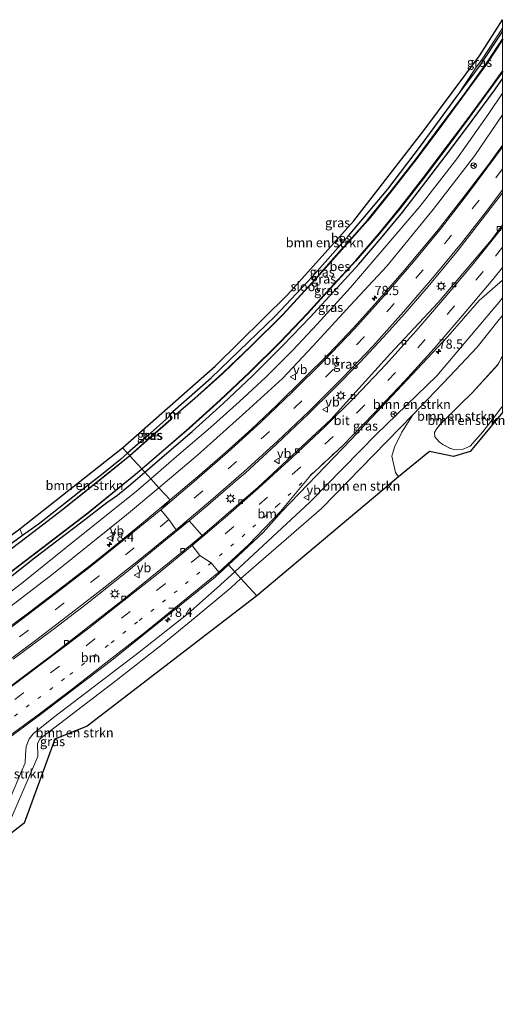
# Model space of a CAD drawing. Units: metres. Extents: x 103143 to 110007, y 512500 to 516852.
# Drawn here: x 109870 to 110001, y 516587 to 516852 of the extents above; entities that cross this region are included whole.
import ezdxf
from ezdxf.enums import TextEntityAlignment as Align

# ---------------------------------------------------------------- set-up
doc = ezdxf.new("R2010")
doc.units = ezdxf.units.M
for name, pattern in [('IE-TERREINAFSCHEIDING', [10, 8, -2]), ('VW-1-3_STREEP', [4, 1, -3]), ('VW-3-9_STREEP', [12, 3, -9])]:
    doc.linetypes.add(name, pattern=pattern)
doc.layers.get('0').update_dxf_attribs({"lineweight": 25})
for name, color, linetype, lineweight in [('B-ME-AM-KILOMETR-S-B1', 7, 'Continuous', 18), ('B-ME-GR-BOMENSTRUIKEN-GV-B6', 93, 'Continuous', 18), ('B-ME-GW-KRUINLIJN-L-B1', 93, 'Continuous', 18), ('B-ME-GW-TEENLIJN-L-B1', 93, 'Continuous', 18), ('B-ME-IE-GRASLAND-GV-B6', 93, 'Continuous', 18), ('B-ME-IE-HULPGEOMETRIE-L-B1', 53, 'Continuous', 18), ('B-ME-IE-MEUBILAIR_WEGMEUBILAIR-LICHTMAST-S-B1', 8, 'Continuous', 18), ('B-ME-IE-TERREINAFSCHEIDING-RASTERHEKWERK-L-B1', 8, 'IE-TERREINAFSCHEIDING', 18), ('B-ME-MW-MUUR-GV-B6', 8, 'IE-TERREINAFSCHEIDING-KUNSTMATIG', 18), ('B-ME-OG-WATER-GV-B6', 153, 'Continuous', 18), ('B-ME-VH-VERH_SOORT-BITUMEN-GV-B6', 8, 'IE-TERREINAFSCHEIDING-NATUURLIJK-HOUTWAL', 18), ('B-ME-VV-KOLK-S-B1', 8, 'Continuous', 18), ('B-ME-VW-MARKERING-13STREEP-045-L-B1', 255, 'VW-1-3_STREEP', 18), ('B-ME-VW-MARKERING-39STREEP-015-L-B1', 255, 'VW-3-9_STREEP', 18), ('B-ME-VW-MARKERING-STREEP-015-L-B1', 7, 'Continuous', 18), ('B-ME-VW-MEUBILAIR_WEGMEUBILAIR-RONA-S-B1', 8, 'Continuous', 18), ('B-ME-VW-MEUBILAIR_WEGMEUBILAIR-VERKEERSBORD-S-B1', 8, 'Continuous', 18)]:
    doc.layers.add(name, color=color, linetype=linetype, lineweight=lineweight)
for name, color, linetype in [('B-ME-GW-INSTEEKWATERGANG-L-B1', 10, 'Continuous'), ('B-ME-KG-KADASTRAAL-OPNAMEDTMGRENS-L-B1', 10, 'Continuous'), ('B-ME-OB-BESCHOEIING-GV-B6', 10, 'Continuous')]:
    doc.layers.add(name, color=color, linetype=linetype)
doc.styles.add('NLCS-ISO', font='NLCS-ISO.TTF')
doc.linetypes.add('IE-TERREINAFSCHEIDING-KUNSTMATIG', pattern='A,4,[82,NLCS.SHX,S=0.75,R=90,X=0,Y=0],4,-2', length=10)
doc.linetypes.add('IE-TERREINAFSCHEIDING-NATUURLIJK-HOUTWAL', pattern='A,7,-1.5,[67,NLCS.SHX,S=0.75,R=45,X=0,Y=0],-1.5,7,-1.5,[70,NLCS.SHX,S=0.75,R=0,X=0,Y=0],-1.5', length=20)

# ---------------------------------------------------------------- blocks, each defined once
blk = doc.blocks.new('d19az_FeatureWriter_4_104_FMEBLOCK1')
at = {"layer": 'B-ME-GW-KRUINLIJN-L-B1'}
blk.add_line((7.93, 10.24, 1.63), (9.12, 12.57, 1.59), dxfattribs=at)
blk.add_polyline3d([(9.12, -0.98, 1.34), (8.62, -1.62, 1.34), (6.89, -3.9, 1.35), (3.86, -7.87, 1.37), (0.44, -11.74, 1.44), (-1.46, -12.55, 1.45), (-3.93, -12.57, 1.55), (-5.07, -12.24, 1.59), (-6.92, -11.27, 1.62), (-7.89, -10.56, 1.62), (-9.1, -9.18, 1.62), (-9.12, -8.04, 1.62), (-8.56, -6.93, 1.62), (-7.58, -5.78, 1.64), (-5.63, -3.92, 1.68), (-2.28, -0.47, 1.75), (0.96, 2.63, 1.64), (7.93, 10.24, 1.63)], dxfattribs=at)
blk = doc.blocks.new('hecto')
for p, q in [((0, 0.625), (-0.625, 0)), ((0, -0.625), (0, 0.625)), ((-0.625, 0), (0.625, 0)), ((0.625, 0), (0, -0.625))]:
    blk.add_line(p, q)
blk = doc.blocks.new('lantaarnpaal')
for p, q in [((-0.75, 0), (-1.25, 0)), ((-0.88, 0.88), (-0.53, 0.53)), ((0, 0.75), (0, 1.25)), ((0.53, 0.53), (0.88, 0.88)), ((0.75, 0), (1.25, 0)), ((-0.53, -0.53), (-0.88, -0.88)), ((0, -0.75), (0, -1.25)), ((0.53, -0.53), (0.88, -0.88))]:
    blk.add_line(p, q)
blk.add_circle((0, 0), 0.75)
blk = doc.blocks.new('kolk')
blk.add_lwpolyline([(-0.5, -0.5), (0.5, -0.5), (0.5, 0.5), (-0.5, 0.5)], close=True)
blk = doc.blocks.new('verkeersbord')
for p, q in [((0, 0.75), (-0.75, -0.625)), ((0.75, -0.625), (0, 0.75)), ((-0.75, -0.625), (0.75, -0.625))]:
    blk.add_line(p, q)
blk = doc.blocks.new('wegwijzer')
for q in [(-0.53, -0.53), (0, 0.75), (0.53, -0.53)]:
    blk.add_line((0, 0), q)
blk.add_circle((0, 0), 0.75)

msp = doc.modelspace()

# ---------------------------------------------------------------- linework, layer by layer
at = {"layer": 'B-ME-GR-BOMENSTRUIKEN-GV-B6'}
for points in [[(110000, 516851.70125, -0.41589), (110000, 516849.42853, -0.54719), (109994.524, 516841.08, -0.583), (109992.755, 516838.632, -0.609), (109987.71, 516831.066, -0.806), (109977.923, 516817.624, -0.942), (109969.185, 516806.117, -0.997), (109958.568, 516793.53, -0.934), (109948.754, 516782.472, -0.914), (109938.792, 516771.843, -0.937), (109931.571, 516764.899, -0.908), (109921.593, 516755.302, -0.954), (109911.276, 516746.247, -0.953), (109910.314, 516745.305, -0.951), (109910.169, 516744.753, -0.979), (109904.455, 516739.687, -0.979), (109899.107, 516734.96, -0.979), (109897.746, 516736.465, -0.936), (109922.635, 516758.381, -0.934), (109942.181, 516777.607, -0.934), (109959.981, 516797.517, -0.934), (109979.173, 516822.227, -0.863), (109993.885, 516841.979, -0.444), (110000, 516851.70125, -0.41589)], [(110000, 516772.022, 0.426), (109999.174, 516770.975, 0.426), (109993.241, 516763.494, 0.456), (109985.863, 516755.732, 0.456), (109975.863, 516745.322, 0.394), (109951.334, 516720.07, -0.418), (109929.626, 516701.229, -0.418), (109927.974, 516703.055, 0.418), (109948.152, 516721.796, 0.43), (109966.115, 516740.113, 0.518), (109982.33, 516755.837, 0.589), (109999.019, 516775.594, 0.652), (110000, 516776.82946, 0.65051), (110000, 516772.022, 0.426)], [(110000, 516772.022, 0.426), (110000, 516761.162, 1.593), (109998.814, 516758.824, 1.633), (109991.846, 516751.221, 1.643), (109988.603, 516748.119, 1.747), (109985.248, 516744.666, 1.678), (109983.305, 516742.814, 1.643), (109982.326, 516741.658, 1.624), (109981.763, 516740.549, 1.625), (109981.778, 516739.406, 1.622), (109982.993, 516738.027, 1.618), (109983.964, 516737.322, 1.618), (109985.816, 516736.35, 1.589), (109986.954, 516736.016, 1.546), (109989.425, 516736.035, 1.447), (109991.319, 516736.854, 1.438), (109994.744, 516740.723, 1.367), (109997.776, 516744.689, 1.354), (109999.506, 516746.973, 1.339), (110000, 516747.609, 1.34), (110000, 516745.93752, 0.53043), (109991.374, 516735.414, 0.948), (109986.867, 516734.06, 1.05), (109980.396, 516735.472, 0.817), (109972.077, 516728.62, 0.091), (109971.26, 516729.75, 0.133), (109970.221, 516734.195, 0.123), (109970.929, 516736.619, 0.181), (109972.91, 516740.617, 0.27), (109975.863, 516745.322, 0.394), (109985.863, 516755.732, 0.456), (109993.241, 516763.494, 0.456), (109999.174, 516770.975, 0.426), (110000, 516772.022, 0.426)], [(110000, 516747.609, 1.34), (109999.506, 516746.973, 1.339), (109997.776, 516744.689, 1.354), (109994.744, 516740.723, 1.367), (109991.319, 516736.854, 1.438), (109989.425, 516736.035, 1.447), (109986.954, 516736.016, 1.546), (109985.816, 516736.35, 1.589), (109983.964, 516737.322, 1.618), (109982.993, 516738.027, 1.618), (109981.778, 516739.406, 1.622), (109981.763, 516740.549, 1.625), (109982.326, 516741.658, 1.624), (109983.305, 516742.814, 1.643), (109985.248, 516744.666, 1.678), (109988.603, 516748.119, 1.747), (109991.846, 516751.221, 1.643), (109998.814, 516758.824, 1.633), (110000, 516761.162, 1.593), (110000, 516747.609, 1.34)], [(109972.077, 516728.62, 0.091), (109933.92, 516696.608, 0.059), (109929.626, 516701.229, -0.418), (109951.334, 516720.07, -0.418), (109975.863, 516745.322, 0.394), (109972.91, 516740.617, 0.27), (109970.929, 516736.619, 0.181), (109970.221, 516734.195, 0.123), (109971.26, 516729.75, 0.133), (109972.077, 516728.62, 0.091)], [(109899.107, 516734.96, -0.979), (109897.221, 516733.332, -0.979), (109892.084, 516729.122, -0.979), (109886.012, 516724.489, -1.03), (109875.344, 516716.093, -0.985), (109870.787, 516712.816, -0.964), (109870.066, 516714.646, -0.922), (109897.746, 516736.465, -0.936), (109899.107, 516734.96, -0.979)], [(109788.594, 516654.308, -0.869), (109870.066, 516714.646, -0.922), (109870.787, 516712.816, -0.964), (109868.125, 516710.902, -0.951), (109856.86, 516702.471, -0.936), (109839.278, 516689.57, -0.959), (109819.349, 516674.249, -0.945), (109789.931, 516652.561, -0.942), (109788.594, 516654.308, -0.869)], [(109927.974, 516703.055, 0.418), (109929.626, 516701.229, -0.418), (109926.901, 516698.703, -0.458), (109917.305, 516690.718, -0.561), (109908.814, 516683.821, -0.617), (109896.031, 516673.812, -0.617), (109876.223, 516658.605, -0.615), (109875.46, 516658.004, -0.615), (109874.846, 516656.825, -0.615), (109874.829, 516655.648, -0.615), (109874.905, 516654.714, -0.615), (109874.956, 516653.295, -0.615), (109867.043, 516635.027, -0.615), (109865.483, 516633.382, -0.615), (109813.625, 516594.019, -0.589), (109788.437, 516593.193, -0.418), (109775.121, 516583.465, -1.2)], [(109776.629, 516584.97, -0.62), (109791.019, 516595.935, 0.019), (109813.014, 516597.409, 0.213), (109821.27, 516602.736, 0.122), (109830.76, 516609.816, 0.273), (109864.537, 516635.313, -0.068), (109871.524, 516651.62, 0.045), (109871.58, 516653.751, -0.005), (109871.801, 516656.07, -0.045), (109872.584, 516658.064, -0.079), (109873.637, 516659.407, -0.116), (109879.184, 516663.846, -0.239), (109902.209, 516681.465, -0.056), (109915.378, 516691.826, 0.199), (109923.241, 516698.768, 0.39), (109927.974, 516703.055, 0.418)], [(109929.626, 516701.229, -0.418), (109933.92, 516696.608, 0.059), (109888.24, 516661.534, -0.432), (109879.466, 516657.997, -0.432), (109871.246, 516635.37, -0.569), (109818.065, 516594.192, -0.566), (109813.625, 516594.019, -0.589), (109865.483, 516633.382, -0.615), (109867.043, 516635.027, -0.615), (109874.956, 516653.295, -0.615), (109874.905, 516654.714, -0.615), (109874.829, 516655.648, -0.615), (109874.846, 516656.825, -0.615), (109875.46, 516658.004, -0.615), (109876.223, 516658.605, -0.615), (109896.031, 516673.812, -0.617), (109908.814, 516683.821, -0.617), (109917.305, 516690.718, -0.561), (109926.901, 516698.703, -0.458), (109929.626, 516701.229, -0.418)]]:
    msp.add_polyline3d(points, dxfattribs=at)
at = {"layer": 'B-ME-GW-INSTEEKWATERGANG-L-B1'}
msp.add_line((109911.276, 516746.247, -0.953), (109910.314, 516745.305, -0.951), dxfattribs=at)
for points in [[(109987.71, 516831.066, -0.806), (109993.975, 516839.295, -0.797), (109999.747, 516848.077, -0.797), (110000, 516848.49081, -0.797)], [(109903.733, 516729.848, -0.947), (109910.274, 516735.509, -0.944), (109916.458, 516740.807, -0.944), (109924.783, 516748.362, -0.944), (109932.759, 516755.844, -0.944), (109941.004, 516764.07, -0.944), (109948.272, 516771.652, -0.944), (109955.49, 516779.537, -0.944), (109961.355, 516785.912, -0.944), (109967.635, 516793.235, -0.944), (109973.187, 516799.947, -0.944), (109979.421, 516808.014, -0.944), (109986.326, 516817.153, -0.944), (109991.867, 516824.546, -0.944), (109997.709, 516832.486, -0.944), (110000, 516835.74155, -0.944)], [(109911.276, 516746.247, -0.953), (109921.593, 516755.302, -0.954), (109931.571, 516764.899, -0.908), (109938.792, 516771.843, -0.937), (109948.754, 516782.472, -0.914), (109958.568, 516793.53, -0.934), (109969.185, 516806.117, -0.997), (109977.923, 516817.624, -0.942), (109987.71, 516831.066, -0.806)], [(109910.314, 516745.305, -0.951), (109910.169, 516744.753, -0.979), (109904.455, 516739.687, -0.979), (109899.107, 516734.96, -0.979)], [(109899.107, 516734.96, -0.979), (109897.221, 516733.332, -0.979), (109892.084, 516729.122, -0.979), (109886.012, 516724.489, -1.03), (109875.344, 516716.093, -0.985), (109870.787, 516712.816, -0.964)], [(109737.516, 516598.905, -0.924), (109737.444, 516599.948, -0.962), (109737.544, 516600.849, -1.042), (109738.171, 516602.2, -1.079), (109738.857, 516602.994, -1.09), (109749.727, 516611.656, -0.993), (109763.77, 516623.082, -0.877), (109772.049, 516629.792, -0.931), (109780.078, 516636.283, -0.916), (109794.6, 516646.871, -0.962), (109806.329, 516655.806, -1.01), (109819.143, 516665.446, -1.039), (109835.278, 516677.384, -1.036), (109848.32, 516686.853, -1.03), (109860.876, 516696.476, -1.01), (109874.064, 516706.805, -1.033), (109886.753, 516716.505, -1.033), (109893.476, 516721.68, -0.993), (109896.375, 516723.703, -1.002), (109900, 516726.621, -0.959), (109903.733, 516729.848, -0.947)], [(109870.787, 516712.816, -0.964), (109868.125, 516710.902, -0.951), (109856.86, 516702.471, -0.936), (109839.278, 516689.57, -0.959), (109819.349, 516674.249, -0.945), (109789.931, 516652.561, -0.942)]]:
    msp.add_polyline3d(points, dxfattribs=at)
at = {"layer": 'B-ME-GW-KRUINLIJN-L-B1'}
for points in [[(110000, 516849.42853, -0.54719), (109994.524, 516841.08, -0.583), (109992.755, 516838.632, -0.609), (109987.71, 516831.066, -0.806)], [(109907.5, 516725.684, -0.102), (109917.878, 516734.465, -0.102), (109930.931, 516746.093, -0.102), (109940.781, 516755.078, -0.054), (109948.938, 516763.764, 0.002), (109959.068, 516774.868, -0.045), (109968.918, 516785.311, 0.028), (109981.401, 516800.631, 0.13), (109992.555, 516815.106, 0.165), (110000, 516826.11554, 0.23353)], [(109741.607, 516597.685, -0.219), (109747.916, 516604.034, -0.281), (109759.993, 516613.817, -0.233), (109775.155, 516625.427, -0.216), (109798.119, 516642.421, -0.338), (109823.165, 516660.868, -0.233), (109850.19, 516680.481, -0.205), (109879.156, 516702.626, -0.142), (109898.822, 516718.383, -0.136), (109907.5, 516725.684, -0.102)]]:
    msp.add_polyline3d(points, dxfattribs=at)
at = {"layer": 'B-ME-GW-TEENLIJN-L-B1'}
for points in [[(109905.333, 516728.079, -0.765), (109912.29, 516734.091, -0.817), (109921.441, 516741.871, -0.848), (109929.104, 516748.78, -0.84), (109936.367, 516755.528, -0.82), (109943.549, 516762.703, -0.791), (109950.148, 516769.713, -0.763), (109959.092, 516779.624, -0.729), (109967.612, 516789.604, -0.749), (109977.742, 516801.377, -0.766), (109987.721, 516814.22, -0.888), (109996.367, 516826.455, -0.914), (110000, 516831.94451, -0.87261)], [(110000, 516772.022, 0.426), (109999.174, 516770.975, 0.426), (109993.241, 516763.494, 0.456), (109985.863, 516755.732, 0.456), (109975.863, 516745.322, 0.394)], [(109929.626, 516701.229, -0.418), (109951.334, 516720.07, -0.418), (109975.863, 516745.322, 0.394)], [(109972.077, 516728.62, 0.091), (109971.26, 516729.75, 0.133), (109970.221, 516734.195, 0.123), (109970.929, 516736.619, 0.181), (109972.91, 516740.617, 0.27), (109975.863, 516745.322, 0.394)], [(109741.607, 516597.685, -0.219), (109742.813, 516601.312, -0.583), (109744.804, 516604.586, -0.831), (109747.987, 516607.375, -0.808), (109763.363, 516619.608, -0.72), (109778.963, 516631.391, -0.751), (109793.865, 516642.507, -0.785), (109811.199, 516655.397, -0.825), (109833.567, 516672.142, -0.814), (109852.909, 516686.501, -0.84), (109870.562, 516699.941, -0.74), (109885.801, 516712.205, -0.777), (109901.418, 516724.715, -0.777), (109905.333, 516728.079, -0.765)], [(109813.625, 516594.019, -0.589), (109865.483, 516633.382, -0.615), (109867.043, 516635.027, -0.615), (109874.956, 516653.295, -0.615), (109874.905, 516654.714, -0.615), (109874.829, 516655.648, -0.615), (109874.846, 516656.825, -0.615), (109875.46, 516658.004, -0.615), (109876.223, 516658.605, -0.615), (109896.031, 516673.812, -0.617), (109908.814, 516683.821, -0.617), (109917.305, 516690.718, -0.561), (109926.901, 516698.703, -0.458), (109929.626, 516701.229, -0.418)]]:
    msp.add_polyline3d(points, dxfattribs=at)
at = {"layer": 'B-ME-IE-GRASLAND-GV-B6'}
for points in [[(110000, 516848.49081, -0.797), (110000, 516846.48189, -1.2), (109995.849, 516840.082, -1.2), (109989.944, 516831.958, -1.2), (109983.507, 516823.297, -1.2), (109976.852, 516814.348, -1.2), (109970.161, 516805.756, -1.2), (109963.709, 516797.738, -1.2), (109957.331, 516790.513, -1.2), (109950.703, 516783.034, -1.2), (109940.767, 516772.266, -1.2), (109932.411, 516763.955, -1.2), (109924.635, 516756.512, -1.2), (109917.114, 516749.75, -1.2), (109912.242, 516745.607, -1.2), (109911.91, 516745.601, -1.2), (109911.276, 516746.247, -0.953), (109921.593, 516755.302, -0.954), (109931.571, 516764.899, -0.908), (109938.792, 516771.843, -0.937), (109948.754, 516782.472, -0.914), (109958.568, 516793.53, -0.934), (109969.185, 516806.117, -0.997), (109977.923, 516817.624, -0.942), (109987.71, 516831.066, -0.806), (109993.975, 516839.295, -0.797), (109999.747, 516848.077, -0.797), (110000, 516848.49081, -0.797)], [(110000, 516849.42853, -0.54719), (110000, 516848.49081, -0.797), (109999.747, 516848.077, -0.797), (109993.975, 516839.295, -0.797), (109987.71, 516831.066, -0.806), (109992.755, 516838.632, -0.609), (109994.524, 516841.08, -0.583), (110000, 516849.42853, -0.54719)], [(110000, 516837.68431, -1.197), (110000, 516835.74155, -0.944), (109997.709, 516832.486, -0.944), (109991.867, 516824.546, -0.944), (109986.326, 516817.153, -0.944), (109979.421, 516808.014, -0.944), (109973.187, 516799.947, -0.944), (109967.635, 516793.235, -0.944), (109961.355, 516785.912, -0.944), (109955.49, 516779.537, -0.944), (109948.272, 516771.652, -0.944), (109941.004, 516764.07, -0.944), (109932.759, 516755.844, -0.944), (109924.783, 516748.362, -0.944), (109916.458, 516740.807, -0.944), (109910.274, 516735.509, -0.944), (109903.733, 516729.848, -0.947), (109902.964, 516730.698, -1.2), (109909.505, 516736.359, -1.197), (109915.689, 516741.657, -1.197), (109924.014, 516749.212, -1.197), (109931.99, 516756.694, -1.197), (109940.235, 516764.92, -1.197), (109947.503, 516772.502, -1.197), (109954.721, 516780.387, -1.197), (109960.586, 516786.762, -1.197), (109966.866, 516794.085, -1.197), (109972.418, 516800.797, -1.197), (109978.652, 516808.864, -1.197), (109985.557, 516818.003, -1.197), (109991.098, 516825.396, -1.197), (109996.94, 516833.336, -1.197), (110000, 516837.68431, -1.197)], [(110000, 516835.74155, -0.944), (110000, 516831.94451, -0.87261), (109996.367, 516826.455, -0.914), (109987.721, 516814.22, -0.888), (109977.742, 516801.377, -0.766), (109967.612, 516789.604, -0.749), (109959.092, 516779.624, -0.729), (109950.148, 516769.713, -0.763), (109943.549, 516762.703, -0.791), (109936.367, 516755.528, -0.82), (109929.104, 516748.78, -0.84), (109921.441, 516741.871, -0.848), (109912.29, 516734.091, -0.817), (109905.333, 516728.079, -0.765), (109903.733, 516729.848, -0.947), (109910.274, 516735.509, -0.944), (109916.458, 516740.807, -0.944), (109924.783, 516748.362, -0.944), (109932.759, 516755.844, -0.944), (109941.004, 516764.07, -0.944), (109948.272, 516771.652, -0.944), (109955.49, 516779.537, -0.944), (109961.355, 516785.912, -0.944), (109967.635, 516793.235, -0.944), (109973.187, 516799.947, -0.944), (109979.421, 516808.014, -0.944), (109986.326, 516817.153, -0.944), (109991.867, 516824.546, -0.944), (109997.709, 516832.486, -0.944), (110000, 516835.74155, -0.944)], [(110000, 516831.94451, -0.87261), (110000, 516826.11554, 0.23353), (109992.555, 516815.106, 0.165), (109981.401, 516800.631, 0.13), (109968.918, 516785.311, 0.028), (109959.068, 516774.868, -0.045), (109948.938, 516763.764, 0.002), (109940.781, 516755.078, -0.054), (109930.931, 516746.093, -0.102), (109917.878, 516734.465, -0.102), (109907.5, 516725.684, -0.102), (109905.333, 516728.079, -0.765), (109912.29, 516734.091, -0.817), (109921.441, 516741.871, -0.848), (109929.104, 516748.78, -0.84), (109936.367, 516755.528, -0.82), (109943.549, 516762.703, -0.791), (109950.148, 516769.713, -0.763), (109959.092, 516779.624, -0.729), (109967.612, 516789.604, -0.749), (109977.742, 516801.377, -0.766), (109987.721, 516814.22, -0.888), (109996.367, 516826.455, -0.914), (110000, 516831.94451, -0.87261)], [(110000, 516826.11554, 0.23353), (110000, 516817.92496, 0.62968), (109996.356, 516812.834, 0.591), (109990.022, 516804.484, 0.548), (109982.718, 516795.171, 0.494), (109973.583, 516784.148, 0.443), (109966.391, 516775.908, 0.41), (109960.002, 516768.818, 0.383), (109953.172, 516761.652, 0.366), (109946.577, 516755.11, 0.329), (109939.41, 516747.998, 0.301), (109932.517, 516741.573, 0.263), (109925.482, 516735.215, 0.249), (109918.586, 516729.147, 0.25), (109910.572, 516722.434, 0.235), (109907.5, 516725.684, -0.102), (109917.878, 516734.465, -0.102), (109930.931, 516746.093, -0.102), (109940.781, 516755.078, -0.054), (109948.938, 516763.764, 0.002), (109959.068, 516774.868, -0.045), (109968.918, 516785.311, 0.028), (109981.401, 516800.631, 0.13), (109992.555, 516815.106, 0.165), (110000, 516826.11554, 0.23353)], [(110000, 516805.08525, 0.73399), (110000, 516796.4399, 0.62428), (109997.055, 516792.458, 0.604), (109982.72, 516775.521, 0.503), (109969.926, 516761.802, 0.471), (109953.808, 516744.062, 0.413), (109934.236, 516725.827, 0.369), (109919.165, 516712.858, 0.34), (109915.644, 516716.781, 0.411), (109920.096, 516720.458, 0.417), (109928.055, 516727.331, 0.426), (109930.789, 516729.614, 0.422), (109939.218, 516737.391, 0.445), (109947.706, 516745.495, 0.499), (109954.58, 516752.204, 0.528), (109961.607, 516759.379, 0.569), (109967.908, 516766.181, 0.545), (109973.709, 516772.587, 0.577), (109980.006, 516779.871, 0.613), (109987.729, 516789.243, 0.689), (109994.587, 516797.965, 0.67), (110000, 516805.08525, 0.73399)], [(110000, 516776.82946, 0.65051), (109999.019, 516775.594, 0.652), (109982.33, 516755.837, 0.589), (109966.115, 516740.113, 0.518), (109948.152, 516721.796, 0.43), (109927.974, 516703.055, 0.418), (109926.274, 516704.935, 0.508), (109935.626, 516713.67, 0.596), (109940.617, 516719.253, 0.61), (109959.294, 516738.713, 0.654), (109985.291, 516766.397, 0.694), (109993.802, 516776.118, 0.738), (110000, 516781.60275, 0.77247), (110000, 516776.82946, 0.65051)], [(109899.107, 516734.96, -0.979), (109904.455, 516739.687, -0.979), (109910.169, 516744.753, -0.979), (109910.314, 516745.305, -0.951), (109910.914, 516744.694, -1.2), (109910.716, 516744.149, -1.2), (109905.002, 516739.083, -1.2), (109899.654, 516734.356, -1.2), (109899.107, 516734.96, -0.979)], [(109899.107, 516734.96, -0.979), (109899.654, 516734.356, -1.2), (109892.875, 516728.86, -1.2), (109881.521, 516719.853, -1.2), (109873.462, 516713.627, -1.2), (109866.283, 516708.175, -1.2)], [(109868.125, 516710.902, -0.951), (109870.787, 516712.816, -0.964), (109875.344, 516716.093, -0.985), (109886.012, 516724.489, -1.03), (109892.084, 516729.122, -0.979), (109897.221, 516733.332, -0.979), (109899.107, 516734.96, -0.979)], [(109860.876, 516696.476, -1.01), (109874.064, 516706.805, -1.033), (109886.753, 516716.505, -1.033), (109893.476, 516721.68, -0.993), (109896.375, 516723.703, -1.002), (109900, 516726.621, -0.959), (109903.733, 516729.848, -0.947), (109905.333, 516728.079, -0.765), (109901.418, 516724.715, -0.777), (109885.801, 516712.205, -0.777), (109870.562, 516699.941, -0.74), (109852.909, 516686.501, -0.84)], [(109860.564, 516697.583, -1.2), (109871.677, 516706.058, -1.2), (109888.437, 516718.817, -1.2), (109901.261, 516729.259, -1.2), (109902.964, 516730.698, -1.2)], [(109902.964, 516730.698, -1.2), (109903.733, 516729.848, -0.947), (109900, 516726.621, -0.959), (109896.375, 516723.703, -1.002), (109893.476, 516721.68, -0.993), (109886.753, 516716.505, -1.033), (109874.064, 516706.805, -1.033), (109860.876, 516696.476, -1.01)], [(109905.333, 516728.079, -0.765), (109907.5, 516725.684, -0.102), (109898.822, 516718.383, -0.136), (109879.156, 516702.626, -0.142), (109850.19, 516680.481, -0.205), (109823.165, 516660.868, -0.233), (109798.119, 516642.421, -0.338), (109775.155, 516625.427, -0.216), (109759.993, 516613.817, -0.233), (109747.916, 516604.034, -0.281), (109741.607, 516597.685, -0.219), (109742.813, 516601.312, -0.583), (109744.804, 516604.586, -0.831), (109747.987, 516607.375, -0.808), (109763.363, 516619.608, -0.72), (109778.963, 516631.391, -0.751), (109793.865, 516642.507, -0.785), (109811.199, 516655.397, -0.825), (109833.567, 516672.142, -0.814), (109852.909, 516686.501, -0.84), (109870.562, 516699.941, -0.74), (109885.801, 516712.205, -0.777), (109901.418, 516724.715, -0.777), (109905.333, 516728.079, -0.765)], [(109850.19, 516680.481, -0.205), (109879.156, 516702.626, -0.142), (109898.822, 516718.383, -0.136), (109907.5, 516725.684, -0.102), (109910.572, 516722.434, 0.235), (109903.351, 516716.394, 0.253), (109896.204, 516710.542, 0.207), (109888.978, 516704.801, 0.2), (109880.761, 516698.347, 0.185), (109872.796, 516692.265, 0.175), (109861.363, 516683.808, 0.17)], [(109868.324, 516679.498, 0.348), (109879.054, 516687.564, 0.342), (109887.807, 516694.301, 0.354), (109898.761, 516702.955, 0.382), (109908.423, 516710.818, 0.4), (109915.644, 516716.781, 0.411), (109919.165, 516712.858, 0.34), (109916.49, 516710.556, 0.335), (109897.643, 516695.347, 0.313), (109878.574, 516680.518, 0.286), (109860.07, 516666.682, 0.252)], [(109855.266, 516649.527, -0.099), (109875.612, 516664.662, 0.089), (109894.797, 516679.182, 0.181), (109922.696, 516701.593, 0.474), (109926.274, 516704.935, 0.508)], [(109926.274, 516704.935, 0.508), (109927.974, 516703.055, 0.418), (109923.241, 516698.768, 0.39), (109915.378, 516691.826, 0.199), (109902.209, 516681.465, -0.056), (109879.184, 516663.846, -0.239), (109873.637, 516659.407, -0.116), (109872.584, 516658.064, -0.079), (109871.801, 516656.07, -0.045), (109871.58, 516653.751, -0.005), (109871.524, 516651.62, 0.045), (109864.537, 516635.313, -0.068)]]:
    msp.add_polyline3d(points, dxfattribs=at)
at = {"layer": 'B-ME-IE-HULPGEOMETRIE-L-B1'}
for points in [[(109910.572, 516722.434, 0.235), (109907.5, 516725.684, -0.102), (109905.333, 516728.079, -0.765), (109903.733, 516729.848, -0.947), (109902.964, 516730.698, -1.2), (109902.897, 516730.772, -1.401), (109899.721, 516734.282, -1.401), (109899.654, 516734.356, -1.2), (109899.107, 516734.96, -0.979), (109897.746, 516736.465, -0.936)], [(109910.572, 516722.434, 0.235), (109908.031, 516719.761, 0.264), (109910.169, 516717.102, 0.338), (109912.191, 516714.384, 0.402), (109915.644, 516716.781, 0.411), (109919.165, 516712.858, 0.34), (109916.45, 516710.132, 0.346), (109918.553, 516707.478, 0.391), (109921.617, 516705.508, 0.471), (109923.623, 516702.92, 0.502), (109926.274, 516704.935, 0.508)], [(109933.92, 516696.608, 0.059), (109929.626, 516701.229, -0.418), (109927.974, 516703.055, 0.418), (109926.274, 516704.935, 0.508)]]:
    msp.add_polyline3d(points, dxfattribs=at)
at = {"layer": 'B-ME-IE-TERREINAFSCHEIDING-RASTERHEKWERK-L-B1'}
msp.add_line((109870.787, 516712.816, -0.964), (109870.066, 516714.646, -0.922), dxfattribs=at)
at = {"layer": 'B-ME-KG-KADASTRAAL-OPNAMEDTMGRENS-L-B1'}
for points in [[(109897.746, 516736.465, -0.936), (109922.635, 516758.381, -0.934), (109942.181, 516777.607, -0.934), (109959.981, 516797.517, -0.934), (109979.173, 516822.227, -0.863), (109993.885, 516841.979, -0.444), (110000, 516851.70125, -0.41589)], [(110000, 516745.93752, 0.53043), (109991.374, 516735.414, 0.948), (109986.867, 516734.06, 1.05), (109980.396, 516735.472, 0.817), (109972.077, 516728.62, 0.091), (109933.92, 516696.608, 0.059)], [(109704.857, 516578.442, -0.598), (109727.663, 516597.803, -0.626), (109719.445, 516601.644, -0.62), (109720.146, 516602.144, -0.751), (109720.503, 516602.423, -1), (109720.591, 516602.492, -1.398), (109724.907, 516605.865, -1.398), (109724.997, 516605.935, -1.2), (109726.249, 516606.914, -0.928), (109727.454, 516607.856, -0.327), (109786.791, 516652.965, -0.202), (109788.594, 516654.308, -0.869), (109870.066, 516714.646, -0.922), (109897.746, 516736.465, -0.936)], [(109933.92, 516696.608, 0.059), (109888.24, 516661.534, -0.432), (109879.466, 516657.997, -0.432), (109871.246, 516635.37, -0.569), (109818.065, 516594.192, -0.566), (109813.625, 516594.019, -0.589), (109788.437, 516593.193, -0.418), (109775.121, 516583.465, -1.2), (109775.037, 516583.399, -1.409), (109768.404, 516578.152, -1.409), (109768.323, 516578.088, -1.2), (109730.976, 516548.363, -0.454)]]:
    msp.add_polyline3d(points, dxfattribs=at)
at = {"layer": 'B-ME-MW-MUUR-GV-B6'}
msp.add_polyline3d([(109912.007, 516745.501, -1.4), (109911.936, 516745.431, -1.4), (109911.267, 516746.114, -1.4), (109910.448, 516745.312, -1.4), (109911.041, 516744.707, -1.4), (109910.983, 516744.624, -1.401), (109910.914, 516744.694, -1.2), (109910.314, 516745.305, -0.951), (109911.276, 516746.247, -0.953), (109911.91, 516745.601, -1.2), (109912.007, 516745.501, -1.4)], dxfattribs=at)
at = {"layer": 'B-ME-OB-BESCHOEIING-GV-B6'}
for points in [[(110000, 516846.48189, -1.2), (110000, 516846.2984, -1.401), (109995.931, 516840.025, -1.401), (109990.025, 516831.899, -1.401), (109983.587, 516823.237, -1.401), (109976.932, 516814.287, -1.401), (109970.239, 516805.694, -1.401), (109963.785, 516797.674, -1.401), (109957.406, 516790.447, -1.401), (109950.777, 516782.967, -1.401), (109940.839, 516772.197, -1.401), (109932.481, 516763.883, -1.401), (109924.703, 516756.439, -1.401), (109917.18, 516749.675, -1.401), (109912.289, 516745.515, -1.401), (109912.007, 516745.501, -1.4), (109911.91, 516745.601, -1.2), (109912.242, 516745.607, -1.2), (109917.114, 516749.75, -1.2), (109924.635, 516756.512, -1.2), (109932.411, 516763.955, -1.2), (109940.767, 516772.266, -1.2), (109950.703, 516783.034, -1.2), (109957.331, 516790.513, -1.2), (109963.709, 516797.738, -1.2), (109970.161, 516805.756, -1.2), (109976.852, 516814.348, -1.2), (109983.507, 516823.297, -1.2), (109989.944, 516831.958, -1.2), (109995.849, 516840.082, -1.2), (110000, 516846.48189, -1.2)], [(110000, 516837.85352, -1.398), (110000, 516837.68431, -1.197), (109996.94, 516833.336, -1.197), (109991.098, 516825.396, -1.197), (109985.557, 516818.003, -1.197), (109978.652, 516808.864, -1.197), (109972.418, 516800.797, -1.197), (109966.866, 516794.085, -1.197), (109960.586, 516786.762, -1.197), (109954.721, 516780.387, -1.197), (109947.503, 516772.502, -1.197), (109940.235, 516764.92, -1.197), (109931.99, 516756.694, -1.197), (109924.014, 516749.212, -1.197), (109915.689, 516741.657, -1.197), (109909.505, 516736.359, -1.197), (109902.964, 516730.698, -1.2), (109902.897, 516730.772, -1.401), (109909.438, 516736.433, -1.398), (109915.622, 516741.731, -1.398), (109923.947, 516749.286, -1.398), (109931.923, 516756.768, -1.398), (109940.168, 516764.994, -1.398), (109947.436, 516772.576, -1.398), (109954.654, 516780.461, -1.398), (109960.519, 516786.836, -1.398), (109966.799, 516794.159, -1.398), (109972.351, 516800.871, -1.398), (109978.585, 516808.938, -1.398), (109985.49, 516818.077, -1.398), (109991.031, 516825.47, -1.398), (109996.873, 516833.41, -1.398), (110000, 516837.85352, -1.398)], [(109899.654, 516734.356, -1.2), (109905.002, 516739.083, -1.2), (109910.716, 516744.149, -1.2), (109910.914, 516744.694, -1.2), (109910.983, 516744.624, -1.401), (109910.783, 516744.075, -1.401), (109905.069, 516739.009, -1.401), (109899.721, 516734.282, -1.401), (109899.654, 516734.356, -1.2)], [(109866.283, 516708.175, -1.2), (109873.462, 516713.627, -1.2), (109881.521, 516719.853, -1.2), (109892.875, 516728.86, -1.2), (109899.654, 516734.356, -1.2)], [(109899.654, 516734.356, -1.2), (109899.721, 516734.282, -1.401), (109892.938, 516728.782, -1.401), (109881.583, 516719.774, -1.401), (109873.523, 516713.548, -1.401), (109866.343, 516708.095, -1.401)], [(109860.503, 516697.663, -1.401), (109871.616, 516706.138, -1.401), (109888.375, 516718.896, -1.401), (109901.197, 516729.336, -1.401), (109902.897, 516730.772, -1.401)], [(109902.897, 516730.772, -1.401), (109902.964, 516730.698, -1.2), (109901.261, 516729.259, -1.2), (109888.437, 516718.817, -1.2), (109871.677, 516706.058, -1.2), (109860.564, 516697.583, -1.2)]]:
    msp.add_polyline3d(points, dxfattribs=at)
at = {"layer": 'B-ME-OG-WATER-GV-B6'}
for points in [[(110000, 516846.2984, -1.401), (110000, 516837.85352, -1.398), (109996.873, 516833.41, -1.398), (109991.031, 516825.47, -1.398), (109985.49, 516818.077, -1.398), (109978.585, 516808.938, -1.398), (109972.351, 516800.871, -1.398), (109966.799, 516794.159, -1.398), (109960.519, 516786.836, -1.398), (109954.654, 516780.461, -1.398), (109947.436, 516772.576, -1.398), (109940.168, 516764.994, -1.398), (109931.923, 516756.768, -1.398), (109923.947, 516749.286, -1.398), (109915.622, 516741.731, -1.398), (109909.438, 516736.433, -1.398), (109902.897, 516730.772, -1.401), (109899.721, 516734.282, -1.401), (109905.069, 516739.009, -1.401), (109910.783, 516744.075, -1.401), (109910.983, 516744.624, -1.401), (109911.041, 516744.707, -1.4), (109910.448, 516745.312, -1.4), (109911.267, 516746.114, -1.4), (109911.936, 516745.431, -1.4), (109912.007, 516745.501, -1.4), (109912.289, 516745.515, -1.401), (109917.18, 516749.675, -1.401), (109924.703, 516756.439, -1.401), (109932.481, 516763.883, -1.401), (109940.839, 516772.197, -1.401), (109950.777, 516782.967, -1.401), (109957.406, 516790.447, -1.401), (109963.785, 516797.674, -1.401), (109970.239, 516805.694, -1.401), (109976.932, 516814.287, -1.401), (109983.587, 516823.237, -1.401), (109990.025, 516831.899, -1.401), (109995.931, 516840.025, -1.401), (110000, 516846.2984, -1.401)], [(109899.721, 516734.282, -1.401), (109902.897, 516730.772, -1.401), (109901.197, 516729.336, -1.401), (109888.375, 516718.896, -1.401), (109871.616, 516706.138, -1.401), (109860.503, 516697.663, -1.401)], [(109866.343, 516708.095, -1.401), (109873.523, 516713.548, -1.401), (109881.583, 516719.774, -1.401), (109892.938, 516728.782, -1.401), (109899.721, 516734.282, -1.401)]]:
    msp.add_polyline3d(points, dxfattribs=at)
at = {"layer": 'B-ME-VH-VERH_SOORT-BITUMEN-GV-B6'}
for points in [[(110000, 516817.92496, 0.62968), (110000, 516805.08525, 0.73399), (109994.587, 516797.965, 0.67), (109987.729, 516789.243, 0.689), (109980.006, 516779.871, 0.613), (109973.709, 516772.587, 0.577), (109967.908, 516766.181, 0.545), (109961.607, 516759.379, 0.569), (109954.58, 516752.204, 0.528), (109947.706, 516745.495, 0.499), (109939.218, 516737.391, 0.445), (109930.789, 516729.614, 0.422), (109928.055, 516727.331, 0.426), (109920.096, 516720.458, 0.417), (109915.644, 516716.781, 0.411), (109912.191, 516714.384, 0.402), (109910.169, 516717.102, 0.338), (109908.031, 516719.761, 0.264), (109910.572, 516722.434, 0.235), (109918.586, 516729.147, 0.25), (109925.482, 516735.215, 0.249), (109932.517, 516741.573, 0.263), (109939.41, 516747.998, 0.301), (109946.577, 516755.11, 0.329), (109953.172, 516761.652, 0.366), (109960.002, 516768.818, 0.383), (109966.391, 516775.908, 0.41), (109973.583, 516784.148, 0.443), (109982.718, 516795.171, 0.494), (109990.022, 516804.484, 0.548), (109996.356, 516812.834, 0.591), (110000, 516817.92496, 0.62968)], [(110000, 516796.4399, 0.62428), (110000, 516781.60275, 0.77247), (109993.802, 516776.118, 0.738), (109985.291, 516766.397, 0.694), (109959.294, 516738.713, 0.654), (109940.617, 516719.253, 0.61), (109935.626, 516713.67, 0.596), (109926.274, 516704.935, 0.508), (109923.623, 516702.92, 0.502), (109921.617, 516705.508, 0.471), (109918.553, 516707.478, 0.391), (109916.45, 516710.132, 0.346), (109919.165, 516712.858, 0.34), (109934.236, 516725.827, 0.369), (109953.808, 516744.062, 0.413), (109969.926, 516761.802, 0.471), (109982.72, 516775.521, 0.503), (109997.055, 516792.458, 0.604), (110000, 516796.4399, 0.62428)], [(109861.363, 516683.808, 0.17), (109872.796, 516692.265, 0.175), (109880.761, 516698.347, 0.185), (109888.978, 516704.801, 0.2), (109896.204, 516710.542, 0.207), (109903.351, 516716.394, 0.253), (109910.572, 516722.434, 0.235), (109908.031, 516719.761, 0.264), (109910.169, 516717.102, 0.338), (109912.191, 516714.384, 0.402), (109915.644, 516716.781, 0.411), (109908.423, 516710.818, 0.4), (109898.761, 516702.955, 0.382), (109887.807, 516694.301, 0.354), (109879.054, 516687.564, 0.342), (109868.324, 516679.498, 0.348)], [(109860.07, 516666.682, 0.252), (109878.574, 516680.518, 0.286), (109897.643, 516695.347, 0.313), (109916.49, 516710.556, 0.335), (109919.165, 516712.858, 0.34), (109916.45, 516710.132, 0.346), (109918.553, 516707.478, 0.391), (109921.617, 516705.508, 0.471), (109923.623, 516702.92, 0.502), (109926.274, 516704.935, 0.508), (109922.696, 516701.593, 0.474), (109894.797, 516679.182, 0.181), (109875.612, 516664.662, 0.089), (109855.266, 516649.527, -0.099)]]:
    msp.add_polyline3d(points, dxfattribs=at)
at = {"layer": 'B-ME-VW-MARKERING-13STREEP-045-L-B1'}
for points in [[(109954.852, 516735.113, 0.587), (109939.563, 516721.02, 0.549), (109930.668, 516713.16, 0.514), (109921.617, 516705.508, 0.471)], [(109921.617, 516705.508, 0.471), (109912.422, 516697.973, 0.399), (109901.72, 516689.568, 0.301), (109893.852, 516683.28, 0.237), (109882.124, 516674.316, 0.191), (109872.619, 516667.213, 0.186), (109865.504, 516661.902, 0.093), (109863.087, 516660.056, 0.131)]]:
    msp.add_polyline3d(points, dxfattribs=at)
at = {"layer": 'B-ME-VW-MARKERING-39STREEP-015-L-B1'}
for points in [[(110000, 516811.57504, 0.6951), (109993.722, 516803.107, 0.633), (109986.312, 516793.68, 0.621), (109978.689, 516784.342, 0.569), (109970.857, 516775.276, 0.535), (109962.796, 516766.293, 0.492), (109954.504, 516757.599, 0.458), (109946, 516749.11, 0.422), (109937.289, 516740.854, 0.38), (109928.416, 516732.719, 0.359), (109919.337, 516724.848, 0.344), (109910.169, 516717.102, 0.338)], [(110000, 516790.4273, 0.66112), (109994.821, 516783.881, 0.666), (109987.089, 516774.621, 0.557), (109979.216, 516765.617, 0.574), (109971.185, 516756.709, 0.55), (109962.879, 516747.924, 0.534), (109954.423, 516739.49, 0.519), (109945.629, 516731.269, 0.482), (109936.753, 516723.147, 0.475), (109927.688, 516715.216, 0.435), (109918.553, 516707.478, 0.391)], [(109910.169, 516717.102, 0.338), (109900.853, 516709.517, 0.312), (109891.458, 516702.007, 0.301), (109881.964, 516694.641, 0.275), (109872.403, 516687.328, 0.27), (109862.773, 516680.152, 0.278), (109853.101, 516672.953, 0.268), (109843.437, 516665.825, 0.261), (109833.776, 516658.644, 0.263), (109824.124, 516651.534, 0.261), (109814.421, 516644.365, 0.254), (109804.746, 516637.249, 0.251), (109795.101, 516630.064, 0.256), (109785.468, 516622.885, 0.261), (109775.888, 516615.592, 0.27), (109766.351, 516608.284, 0.264), (109759.541, 516602.9952, 0.264), (109745.851, 516592.451, 0.1809), (109726.3918, 516576.9999, 0.1714), (109724.1007, 516575.1419, 0.1693), (109718.4514, 516570.5206, 0.2525)], [(109918.553, 516707.478, 0.391), (109909.219, 516699.853, 0.385), (109899.801, 516692.379, 0.306), (109890.312, 516684.973, 0.276), (109880.767, 516677.696, 0.259), (109871.103, 516670.447, 0.248), (109861.472, 516663.243, 0.219), (109851.745, 516656.111, 0.174), (109842.081, 516648.999, 0.185), (109832.369, 516641.854, 0.189), (109822.681, 516634.765, 0.179), (109813.011, 516627.564, 0.2), (109803.346, 516620.391, 0.196), (109793.733, 516613.131, 0.219), (109784.155, 516605.832, 0.238), (109774.623, 516598.504, 0.225), (109766.9, 516592.515, 0.23), (109762.744, 516589.253, 0.22), (109758.4992, 516585.8473, 0.2083), (109746.335, 516576.128, 0.226), (109737.028, 516568.666, 0.23), (109725.402, 516558.967, 0.206), (109721.131, 516555.4381, 0.2219)]]:
    msp.add_polyline3d(points, dxfattribs=at)
at = {"layer": 'B-ME-VW-MARKERING-STREEP-015-L-B1'}
for points in [[(110000, 516817.39191, 0.63689), (109998.184, 516814.827, 0.624), (109990.907, 516805.06, 0.579), (109983.577, 516795.674, 0.547), (109976.04, 516786.52, 0.504), (109968.165, 516777.355, 0.459), (109960.173, 516768.504, 0.414), (109951.997, 516759.923, 0.378), (109943.513, 516751.485, 0.364), (109934.948, 516743.344, 0.316), (109925.99, 516735.144, 0.306), (109917.055, 516727.354, 0.292), (109908.031, 516719.761, 0.264)], [(110000, 516805.88031, 0.74207), (109996.374, 516800.998, 0.719), (109988.992, 516791.526, 0.68), (109981.218, 516782.084, 0.63), (109973.418, 516773.032, 0.604), (109965.2, 516763.867, 0.555), (109956.958, 516755.267, 0.527), (109948.002, 516746.319, 0.485), (109939.467, 516738.213, 0.46), (109930.374, 516729.939, 0.435), (109921.53, 516722.261, 0.436), (109912.191, 516714.384, 0.402)], [(110000, 516795.79833, 0.47256), (109999.759, 516795.469, 0.466), (109992.249, 516786.092, 0.568), (109987.466, 516780.365, 0.524), (109984.489, 516776.868, 0.523), (109976.762, 516767.945, 0.493), (109968.597, 516758.875, 0.448), (109960.473, 516750.268, 0.438), (109952.24, 516742.132, 0.436), (109943.398, 516733.841, 0.4), (109934.35, 516725.56, 0.395), (109925.379, 516717.7, 0.362), (109916.45, 516710.132, 0.346)], [(110000, 516784.97544, 0.75885), (109997.405, 516781.724, 0.762), (109989.758, 516772.632, 0.698), (109981.622, 516763.198, 0.657), (109973.666, 516754.406, 0.626), (109965.352, 516745.638, 0.639), (109957.046, 516737.087, 0.594), (109948.345, 516729.025, 0.575), (109940.27, 516719.324, 0.586), (109936.269, 516715.079, 0.576), (109931.629, 516710.305, 0.565), (109923.623, 516702.92, 0.502)], [(109908.031, 516719.761, 0.264), (109898.614, 516712.076, 0.261), (109889.342, 516704.678, 0.237), (109879.931, 516697.369, 0.217), (109870.174, 516689.945, 0.211), (109860.696, 516682.856, 0.2), (109850.847, 516675.513, 0.193), (109841.574, 516668.656, 0.199), (109831.699, 516661.355, 0.192), (109822.088, 516654.246, 0.2), (109812.316, 516647.061, 0.174), (109802.658, 516639.937, 0.18), (109793.01, 516632.79, 0.189), (109783.167, 516625.416, 0.183), (109773.701, 516618.237, 0.198), (109764.188, 516610.93, 0.198), (109757.4328, 516605.7136, 0.1215), (109751.5912, 516601.1947, 0.1006), (109749.2883, 516599.4065, 0.0991), (109747.9013, 516598.3791, 0.1048), (109745.9569, 516597.042, 0.0978), (109739.6355, 516592.9025, 0.0719), (109720.6186, 516580.4863, 0.015)], [(109912.191, 516714.384, 0.402), (109902.892, 516706.798, 0.392), (109893.096, 516699.034, 0.371), (109883.916, 516691.881, 0.354), (109874.32, 516684.528, 0.346), (109864.781, 516677.44, 0.35), (109854.981, 516670.106, 0.334), (109845.437, 516663.032, 0.338), (109835.646, 516655.81, 0.335), (109826.08, 516648.772, 0.329), (109816.271, 516641.507, 0.323), (109806.736, 516634.478, 0.315), (109796.76, 516627.04, 0.324), (109787.572, 516620.19, 0.336), (109777.751, 516612.736, 0.329), (109768.498, 516605.65, 0.35), (109761.7033, 516600.2631, 0.2618), (109745.8873, 516586.7963, 0.2716), (109738.7596, 516580.1503, 0.2933), (109728.8576, 516570.9353, 0.3114), (109727.2986, 516569.5843, 0.3087), (109723.3092, 516566.3158, 0.312), (109718.7146, 516562.509, 0.2974)], [(109916.45, 516710.132, 0.346), (109906.882, 516702.287, 0.323), (109897.751, 516695.053, 0.293), (109888.263, 516687.641, 0.309), (109878.693, 516680.346, 0.32), (109868.927, 516673, 0.296), (109859.41, 516665.865, 0.264), (109849.729, 516658.803, 0.253), (109840.043, 516651.671, 0.249), (109830.297, 516644.541, 0.248), (109820.516, 516637.354, 0.245), (109810.888, 516630.212, 0.262), (109801.073, 516622.905, 0.266), (109791.704, 516615.836, 0.301), (109781.965, 516608.381, 0.304), (109772.572, 516601.196, 0.309), (109766.077, 516596.152, 0.301), (109760.254, 516591.601, 0.293), (109756.3598, 516588.5018, 0.3049), (109744.537, 516579.04, 0.297), (109733.733, 516570.219, 0.298), (109723.706, 516561.833, 0.29), (109718.8338, 516557.7593, 0.2986)], [(109923.623, 516702.92, 0.502), (109913.552, 516694.678, 0.408), (109903.695, 516686.763, 0.265), (109894.851, 516679.765, 0.188), (109884.242, 516671.572, 0.137), (109875.362, 516664.867, 0.089), (109865.555, 516657.615, 0.063), (109858.187, 516652.247, 0.048), (109855.739, 516650.423, 0.04), (109853.469, 516648.195, 0.006)]]:
    msp.add_polyline3d(points, dxfattribs=at)

# ---------------------------------------------------------------- block references
at = {"layer": 'B-ME-AM-KILOMETR-S-B1', "rotation": 90}
for p in [(109965.578, 516776.768, 0.307), (109982.822, 516762.339, 0.625), (109894.237, 516710.388, 1.19), (109909.947, 516690.13, 1.318)]:
    msp.add_blockref('hecto', p, dxfattribs=at)
at = {"layer": 'B-ME-GW-KRUINLIJN-L-B1'}
msp.add_blockref('d19az_FeatureWriter_4_104_FMEBLOCK1', (109990.8815, 516748.589), dxfattribs=at)
at = {"layer": 'B-ME-IE-MEUBILAIR_WEGMEUBILAIR-LICHTMAST-S-B1', "rotation": 90}
for p in [(109983.52, 516779.957, 0.378), (109956.513, 516750.488, 0.324), (109926.814, 516722.793, 0.247), (109895.631, 516697.103, 0.205)]:
    msp.add_blockref('lantaarnpaal', p, dxfattribs=at)
at = {"layer": 'B-ME-VV-KOLK-S-B1', "rotation": 90}
for p in [(109999.119, 516795.49, 0.535), (109986.964, 516780.324, 0.449), (109973.524, 516764.865, 0.364), (109959.79, 516750.25, 0.355), (109944.792, 516735.702, 0.31), (109929.552, 516721.969, 0.264), (109913.92, 516708.859, 0.367), (109898.005, 516696.015, 0.281), (109882.599, 516684.047, 0.335)]:
    msp.add_blockref('kolk', p, dxfattribs=at)
at = {"layer": 'B-ME-VW-MEUBILAIR_WEGMEUBILAIR-RONA-S-B1', "rotation": 90}
for p in [(109992.274, 516812.41, 0.276), (109970.712, 516745.476, 0.572)]:
    msp.add_blockref('wegwijzer', p, dxfattribs=at)
at = {"layer": 'B-ME-VW-MEUBILAIR_WEGMEUBILAIR-VERKEERSBORD-S-B1', "rotation": 90}
for p in [(109943.655, 516755.515, 0.025), (109952.33, 516746.749, 0.281), (109939.325, 516732.896, 0.176), (109947.277, 516723.066, 0.458), (109894.29, 516712.114, -0.037), (109901.589, 516702.145, 0.15)]:
    msp.add_blockref('verkeersbord', p, dxfattribs=at)

# ---------------------------------------------------------------- texts
at = {"layer": 'B-ME-AM-KILOMETR-S-B1', "ltscale": 0.2, "style": 'NLCS-ISO'}
for s, p in [('78.5', (109965.578, 516776.768, 0.307)), ('78.5', (109982.822, 516762.339, 0.625)), ('78.4', (109894.237, 516710.388, 1.19)), ('78.4', (109909.947, 516690.13, 1.318))]:
    msp.add_text(s, height=2.5, dxfattribs=at).set_placement(p, align=Align.BOTTOM_LEFT)
at = {"layer": 'B-ME-GR-BOMENSTRUIKEN-GV-B6', "ltscale": 0.2, "style": 'NLCS-ISO'}
for p in [(109952.17904, 516791.6885), (109975.62079, 516748.14932), (109987.53985, 516744.97849), (109990.309, 516743.8313), (109887.49711, 516726.32033), (109962.0217, 516726.165), (109884.8305, 516659.7366), (109866.14103, 516648.68176)]:
    msp.add_text('bmn en strkn', height=2.5, dxfattribs=at).set_placement(p, align=Align.MIDDLE_CENTER)
at = {"layer": 'B-ME-IE-GRASLAND-GV-B6', "ltscale": 0.2, "style": 'NLCS-ISO'}
for p in [(109993.855, 516840.24726), (109955.638, 516797.0459), (109951.482, 516783.76616), (109951.8665, 516781.91028), (109952.6665, 516778.81425), (109953.75, 516774.27477), (109957.822, 516758.97163), (109963.137, 516742.32888), (109905.0105, 516739.8305), (109878.884, 516657.3755)]:
    msp.add_text('gras', height=2.5, dxfattribs=at).set_placement(p, align=Align.MIDDLE_CENTER)
at = {"layer": 'B-ME-MW-MUUR-GV-B6', "ltscale": 0.2, "style": 'NLCS-ISO'}
msp.add_text('mr', height=2.5, dxfattribs=at).set_placement((109911.28209, 516745.367), align=Align.MIDDLE_CENTER)
at = {"layer": 'B-ME-OB-BESCHOEIING-GV-B6', "ltscale": 0.2, "style": 'NLCS-ISO'}
for p in [(109956.6231, 516792.87481), (109956.2567, 516785.26804), (109905.83289, 516739.84756)]:
    msp.add_text('bes', height=2.5, dxfattribs=at).set_placement(p, align=Align.MIDDLE_CENTER)
at = {"layer": 'B-ME-OG-WATER-GV-B6', "ltscale": 0.2, "style": 'NLCS-ISO'}
msp.add_text('sloot', height=2.5, dxfattribs=at).set_placement((109946.92905, 516779.85566), align=Align.MIDDLE_CENTER)
at = {"layer": 'B-ME-VH-VERH_SOORT-BITUMEN-GV-B6', "ltscale": 0.2, "style": 'NLCS-ISO'}
for p in [(109953.98166, 516760.03669), (109956.73984, 516743.79656)]:
    msp.add_text('bit', height=2.5, dxfattribs=at).set_placement(p, align=Align.MIDDLE_CENTER)
at = {"layer": 'B-ME-VW-MARKERING-13STREEP-045-L-B1', "ltscale": 0.2, "style": 'NLCS-ISO'}
for p in [(109936.675, 516718.70025), (109889.11812, 516679.977)]:
    msp.add_text('bm', height=2.5, dxfattribs=at).set_placement(p, align=Align.MIDDLE_CENTER)
at = {"layer": 'B-ME-VW-MEUBILAIR_WEGMEUBILAIR-VERKEERSBORD-S-B1', "ltscale": 0.2, "style": 'NLCS-ISO'}
for p in [(109943.655, 516755.515, 0.025), (109952.33, 516746.749, 0.281), (109939.325, 516732.896, 0.176), (109947.277, 516723.066, 0.458), (109894.29, 516712.114, -0.037), (109901.589, 516702.145, 0.15)]:
    msp.add_text('vb', height=2.5, dxfattribs=at).set_placement(p, align=Align.BOTTOM_LEFT)

doc.saveas('drawing.dxf')
